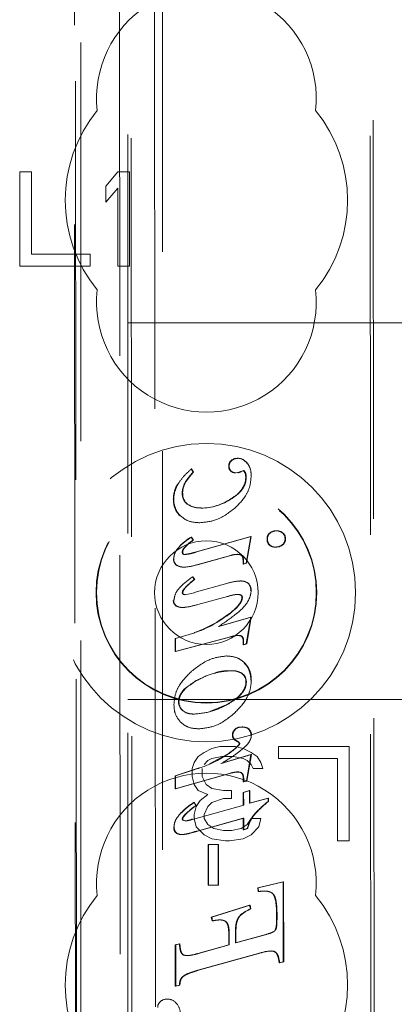
# Model space of a CAD drawing. Units: millimetres. Extents: x 11 to 205, y 5 to 292.
# Drawn here: x 56 to 57, y 146 to 149 of the extents above; entities that cross this region are included whole.
import ezdxf

# ---------------------------------------------------------------- set-up
doc = ezdxf.new("R2010")
doc.units = ezdxf.units.MM
doc.linetypes.add('HIDDEN', pattern=[1.905, 1.27, -0.635])

msp = doc.modelspace()

# ---------------------------------------------------------------- linework, layer by layer
at = {"color": 7, "linetype": 'HIDDEN', "lineweight": 18}
for p, q in [((56.6953, 131.2858), (56.6953, 228.4035)), ((56.4348, 156.7172), (56.4348, 132.0447)), ((56.5848, 132.2936), (56.5848, 156.5672)), ((56.4093, 154.2328), (56.4174, 145.7987)), ((56.4209, 145.7988), (56.4129, 154.2361)), ((56.5537, 153.1786), (56.5719, 134.0186)), ((57.3629, 152.6594), (57.3801, 134.5394)), ((56.5914, 152.6023), (56.6085, 134.5949)), ((56.6831, 134.5952), (56.666, 152.6021)), ((57.3526, 152.6094), (57.3698, 134.5894)), ((56.2398, 148.6847), (56.2398, 148.3847)), ((56.2773, 148.6847), (56.2398, 148.6847)), ((56.2773, 148.423), (56.2773, 148.6847)), ((56.5523, 148.6847), (56.5148, 148.64)), ((56.5898, 148.6847), (56.5523, 148.6847)), ((56.5898, 148.3847), (56.5898, 148.6847)), ((56.5148, 148.64), (56.5148, 148.5889)), ((56.5148, 148.5889), (56.5523, 148.6336)), ((56.5523, 148.6336), (56.5523, 148.3847)), ((56.4648, 148.423), (56.2773, 148.423)), ((56.4648, 148.3847), (56.4648, 148.423)), ((56.2398, 148.3847), (56.4648, 148.3847)), ((56.5523, 148.3847), (56.5898, 148.3847)), ((56.5848, 148.2047), (80.0848, 148.2047)), ((56.9155, 147.7657), (56.9141, 147.7657)), ((56.9354, 147.7726), (56.934, 147.7726)), ((56.9643, 147.7576), (56.9629, 147.7576)), ((56.7872, 147.7387), (56.7858, 147.7387)), ((56.7858, 147.7387), (56.7923, 147.7287)), ((56.7872, 147.7387), (56.7937, 147.7287)), ((56.7937, 147.7287), (56.7923, 147.7287)), ((56.9075, 147.7478), (56.9061, 147.7478)), ((56.9284, 147.7265), (56.927, 147.7264)), ((56.9284, 147.7264), (56.927, 147.7264)), ((56.9367, 147.7272), (56.9284, 147.7264)), ((56.9367, 147.7269), (56.9353, 147.7269)), ((56.9526, 147.7337), (56.9456, 147.7311)), ((56.947, 147.7311), (56.9456, 147.7311)), ((56.9541, 147.7337), (56.947, 147.7311)), ((56.9576, 147.7277), (56.9526, 147.7337)), ((56.9541, 147.7337), (56.9526, 147.7337)), ((56.959, 147.7277), (56.9541, 147.7337)), ((56.9592, 147.7277), (56.9578, 147.7277)), ((56.7671, 147.6939), (56.7657, 147.6939)), ((56.7435, 147.6889), (56.7421, 147.6889)), ((56.759, 147.6612), (56.7576, 147.6612)), ((56.7311, 147.6425), (56.7297, 147.6425)), ((56.9146, 147.6441), (56.9132, 147.6441)), ((56.7768, 147.6255), (56.7754, 147.6255)), ((56.8183, 147.6147), (56.8169, 147.6147)), ((56.8137, 147.5674), (56.8123, 147.5674)), ((57.0587, 147.5417), (57.0573, 147.5417)), ((57.0789, 147.5349), (57.0775, 147.5349)), ((56.7878, 147.5218), (56.7864, 147.5218)), ((56.7864, 147.5218), (56.7924, 147.5123)), ((56.7878, 147.5218), (56.7938, 147.5123)), ((56.7938, 147.5123), (56.7924, 147.5123)), ((56.7989, 147.4734), (56.9762, 147.5234)), ((56.8003, 147.4734), (56.9776, 147.5234)), ((56.9762, 147.5234), (56.9616, 147.4385)), ((56.9776, 147.5234), (56.963, 147.4385)), ((56.9776, 147.5234), (56.9762, 147.5234)), ((57.0298, 147.5155), (57.0284, 147.5155)), ((57.0867, 147.5163), (57.0853, 147.5163)), ((56.7595, 147.4739), (56.7581, 147.4739)), ((57.0362, 147.4963), (57.0348, 147.4963)), ((57.0568, 147.4901), (57.0554, 147.4901)), ((57.078, 147.4967), (57.0766, 147.4967)), ((56.7308, 147.4527), (56.7294, 147.4527)), ((56.7665, 147.4658), (56.7651, 147.4658)), ((56.9111, 147.4633), (56.8047, 147.4336)), ((56.9125, 147.4633), (56.8061, 147.4336)), ((56.9338, 147.4668), (56.9324, 147.4668)), ((56.9415, 147.4656), (56.9324, 147.4665)), ((56.9517, 147.4357), (56.9517, 147.4472)), ((56.9531, 147.4357), (56.9531, 147.4472)), ((56.7477, 147.4287), (56.7463, 147.4287)), ((56.7618, 147.4261), (56.7632, 147.4261)), ((56.9616, 147.4385), (56.9517, 147.4357)), ((56.9531, 147.4357), (56.9517, 147.4357)), ((56.963, 147.4385), (56.9531, 147.4357)), ((56.963, 147.4385), (56.9616, 147.4385)), ((56.7917, 147.3955), (56.7903, 147.3955)), ((56.7903, 147.3955), (56.7963, 147.3868)), ((56.7917, 147.3955), (56.7977, 147.3868)), ((56.7977, 147.3868), (56.7963, 147.3868)), ((56.9436, 147.3819), (56.9422, 147.3819)), ((56.9603, 147.3789), (56.9589, 147.3789)), ((56.7957, 147.3447), (56.9027, 147.3749)), ((56.9771, 147.3512), (56.9757, 147.3512)), ((56.7671, 147.3379), (56.7656, 147.3379)), ((56.7671, 147.3379), (56.7959, 147.3439)), ((56.7959, 147.3439), (56.7945, 147.3439)), ((56.902, 147.333), (56.808, 147.3068)), ((56.9023, 147.3322), (56.9009, 147.3322)), ((56.9365, 147.339), (56.9351, 147.339)), ((56.7468, 147.2992), (56.7454, 147.2992)), ((56.7566, 147.2976), (56.758, 147.2976)), ((56.873, 147.2371), (56.9765, 147.2664)), ((56.8744, 147.2371), (56.9779, 147.2664)), ((56.8974, 147.2698), (56.8958, 147.27)), ((56.9765, 147.2664), (56.9619, 147.1816)), ((56.9779, 147.2664), (56.9633, 147.1816)), ((56.9779, 147.2664), (56.9765, 147.2664)), ((56.8744, 147.2371), (56.873, 147.2371)), ((56.9114, 147.2045), (56.7348, 147.157)), ((56.7362, 147.1986), (56.7348, 147.1986)), ((56.7348, 147.157), (56.7348, 147.1986)), ((56.7362, 147.1986), (56.7979, 147.2171)), ((56.9128, 147.2045), (56.7362, 147.157)), ((56.7362, 147.157), (56.7362, 147.1986)), ((56.7979, 147.2171), (56.7964, 147.2171)), ((56.9417, 147.2074), (56.9342, 147.2078)), ((56.9357, 147.2082), (56.9343, 147.2082)), ((56.9433, 147.2081), (56.9419, 147.2081)), ((56.9533, 147.1926), (56.9519, 147.1926)), ((56.9519, 147.1789), (56.9519, 147.1926)), ((56.9533, 147.1789), (56.9533, 147.1926)), ((56.7362, 147.157), (56.7348, 147.157)), ((56.9619, 147.1816), (56.9519, 147.1789)), ((56.9533, 147.1789), (56.9519, 147.1789)), ((56.9633, 147.1816), (56.9533, 147.1789)), ((56.9633, 147.1816), (56.9619, 147.1816)), ((56.899, 147.143), (56.8976, 147.143)), ((56.9134, 147.0962), (56.912, 147.0962)), ((56.8026, 147.0647), (56.7841, 147.0516)), ((56.8164, 147.0701), (56.8026, 147.0647)), ((56.9775, 147.0661), (56.9761, 147.0661)), ((56.9621, 147.0606), (56.9607, 147.0606)), ((56.5848, 147.0047), (63.0365, 147.0047)), ((56.7474, 146.9976), (56.746, 146.9976)), ((56.8457, 146.9663), (56.9029, 146.99)), ((56.7969, 146.9578), (56.7955, 146.9578)), ((56.8106, 146.911), (56.8092, 146.911)), ((56.9268, 146.9088), (56.9254, 146.9088)), ((56.9483, 146.9161), (56.9468, 146.9161)), ((56.9708, 146.9104), (56.9694, 146.9104)), ((56.9192, 146.8909), (56.9178, 146.8909)), ((56.9229, 146.8788), (56.9215, 146.8788)), ((56.9782, 146.8919), (56.9768, 146.8919)), ((56.8523, 146.8483), (56.8273, 146.8355)), ((56.8773, 146.8547), (56.8523, 146.8483)), ((56.9273, 146.8547), (56.8773, 146.8547)), ((56.9523, 146.8483), (56.9273, 146.8547)), ((56.9374, 146.8695), (56.936, 146.8695)), ((56.9398, 146.8645), (56.936, 146.8695)), ((56.9412, 146.8645), (56.9374, 146.8695)), ((56.9412, 146.8645), (56.9398, 146.8645)), ((56.9773, 146.8355), (56.9523, 146.8483)), ((57.0648, 146.8547), (57.0648, 146.8164)), ((57.2898, 146.8547), (57.0648, 146.8547)), ((57.2898, 146.5547), (57.2898, 146.8547)), ((56.8086, 146.8227), (56.7961, 146.8036)), ((56.8273, 146.8355), (56.8086, 146.8227)), ((56.8398, 146.81), (56.8523, 146.8164)), ((56.8444, 146.7994), (56.9018, 146.8298)), ((56.8523, 146.8164), (56.8836, 146.8227)), ((56.8809, 146.8004), (56.9769, 146.8292)), ((56.8823, 146.8004), (56.9783, 146.8292)), ((56.8836, 146.8227), (56.9211, 146.8227)), ((56.9211, 146.8227), (56.9523, 146.8164)), ((56.9523, 146.8164), (56.9648, 146.81)), ((56.9769, 146.8292), (56.9623, 146.7445)), ((56.9783, 146.8292), (56.9637, 146.7445)), ((56.9783, 146.8292), (56.9769, 146.8292)), ((56.9961, 146.8227), (56.9773, 146.8355)), ((57.0086, 146.8036), (56.9961, 146.8227)), ((57.0648, 146.8164), (57.2523, 146.8164)), ((57.2523, 146.8164), (57.2523, 146.5547)), ((56.7897, 146.7789), (56.8114, 146.7868)), ((56.7961, 146.8036), (56.7898, 146.7844)), ((56.7898, 146.7844), (56.7898, 146.7589)), ((56.8211, 146.7589), (56.8211, 146.7844)), ((56.8273, 146.7972), (56.8398, 146.81)), ((56.8823, 146.8004), (56.8809, 146.8004)), ((56.9648, 146.81), (56.9773, 146.7972)), ((56.9773, 146.7972), (56.9836, 146.7844)), ((56.9836, 146.7844), (57.0148, 146.7844)), ((57.0148, 146.7844), (57.0086, 146.8036)), ((56.7352, 146.7614), (56.7897, 146.7789)), ((56.9118, 146.7701), (56.7352, 146.7198)), ((56.7366, 146.7614), (56.7352, 146.7614)), ((56.7352, 146.7198), (56.7352, 146.7614)), ((56.7366, 146.7614), (56.7911, 146.7789)), ((56.9132, 146.7701), (56.7366, 146.7198)), ((56.7366, 146.7198), (56.7366, 146.7614)), ((56.7898, 146.7589), (56.7961, 146.7334)), ((56.8336, 146.7334), (56.8211, 146.7589)), ((56.9345, 146.7735), (56.9331, 146.7735)), ((56.9424, 146.7723), (56.9331, 146.7733)), ((56.9523, 146.7417), (56.9523, 146.7519)), ((56.9538, 146.7417), (56.9537, 146.7519)), ((56.7366, 146.7198), (56.7352, 146.7198)), ((56.7961, 146.7334), (56.8086, 146.7142)), ((56.8523, 146.7206), (56.8336, 146.7334)), ((56.8898, 146.7142), (56.8523, 146.7206)), ((56.9623, 146.7445), (56.9523, 146.7417)), ((56.9538, 146.7417), (56.9523, 146.7417)), ((56.9637, 146.7445), (56.9538, 146.7417)), ((56.9637, 146.7445), (56.9623, 146.7445)), ((56.8086, 146.7142), (56.8398, 146.7015)), ((56.8398, 146.7015), (56.8148, 146.6823)), ((56.8523, 146.6759), (56.8898, 146.6887)), ((56.9148, 146.7142), (56.8898, 146.7142)), ((56.8898, 146.6887), (56.9148, 146.6887)), ((56.9148, 146.6887), (56.9148, 146.7142)), ((56.9521, 146.7086), (56.972, 146.7143)), ((56.9535, 146.7086), (56.9521, 146.7086)), ((56.9522, 146.6682), (56.9521, 146.7086)), ((56.9535, 146.7086), (56.9734, 146.7143)), ((56.9536, 146.6682), (56.9535, 146.7086)), ((56.9734, 146.7143), (56.972, 146.7143)), ((56.972, 146.7143), (56.9721, 146.6737)), ((56.9721, 146.6737), (57.0312, 146.6905)), ((56.9734, 146.7143), (56.9735, 146.6737)), ((56.9735, 146.6737), (57.0326, 146.6905)), ((57.0326, 146.6905), (57.0312, 146.6905)), ((57.0312, 146.6905), (57.0313, 146.68)), ((57.0326, 146.6905), (57.0327, 146.68)), ((56.7902, 146.6222), (56.9536, 146.6682)), ((56.7954, 146.6761), (56.794, 146.6761)), ((56.7956, 146.6758), (56.8019, 146.6658)), ((56.8023, 146.6632), (56.7961, 146.6376)), ((56.8019, 146.6658), (56.8004, 146.6658)), ((56.8148, 146.6823), (56.8023, 146.6632)), ((56.8273, 146.6376), (56.8398, 146.6632)), ((56.8398, 146.6632), (56.8523, 146.6759)), ((56.9536, 146.6682), (56.9522, 146.6682)), ((56.9735, 146.6737), (56.9721, 146.6737)), ((57.0327, 146.68), (57.0313, 146.68)), ((56.7731, 146.6426), (56.7717, 146.6426)), ((56.7961, 146.6376), (56.7961, 146.6249)), ((56.7961, 146.6249), (56.8023, 146.5993)), ((56.9522, 146.6266), (56.805, 146.5854)), ((56.9536, 146.6266), (56.8064, 146.5854)), ((56.8273, 146.6249), (56.8273, 146.6376)), ((56.8398, 146.6057), (56.8273, 146.6249)), ((56.9522, 146.5895), (56.9522, 146.6266)), ((56.9536, 146.6266), (56.9522, 146.6266)), ((56.9537, 146.5895), (56.9536, 146.6266)), ((56.9773, 146.6249), (56.9648, 146.6057)), ((57.0086, 146.6249), (56.9773, 146.6249)), ((56.9878, 146.6374), (56.9864, 146.6374)), ((57.0023, 146.5993), (57.0086, 146.6249)), ((56.7324, 146.5987), (56.731, 146.5987)), ((56.7591, 146.6232), (56.7577, 146.6232)), ((56.7577, 146.6232), (56.7595, 146.6195)), ((56.7591, 146.6232), (56.7609, 146.6195)), ((56.7609, 146.6195), (56.7595, 146.6195)), ((56.7595, 146.6195), (56.766, 146.6174)), ((56.7609, 146.6195), (56.7674, 146.6174)), ((56.7674, 146.6174), (56.766, 146.6174)), ((56.79, 146.6228), (56.7886, 146.6228)), ((56.8023, 146.5993), (56.8273, 146.5738)), ((56.8586, 146.593), (56.8398, 146.6057)), ((56.8898, 146.5866), (56.8586, 146.593)), ((56.9461, 146.593), (56.9148, 146.5866)), ((56.9648, 146.6057), (56.9461, 146.593)), ((56.9652, 146.5931), (56.9522, 146.5895)), ((56.9666, 146.5931), (56.9537, 146.5895)), ((56.9666, 146.5931), (56.9652, 146.5931)), ((56.9773, 146.5738), (57.0023, 146.5993)), ((56.7388, 146.58), (56.7374, 146.58)), ((56.7584, 146.5745), (56.757, 146.5745)), ((56.8273, 146.5738), (56.8523, 146.561)), ((56.8523, 146.561), (56.8961, 146.5547)), ((56.9148, 146.5866), (56.8898, 146.5866)), ((56.9086, 146.5547), (56.9523, 146.561)), ((56.9537, 146.5895), (56.9522, 146.5895)), ((56.9523, 146.561), (56.9773, 146.5738)), ((56.8415, 146.5423), (56.8401, 146.5423)), ((56.8401, 146.5423), (56.8415, 146.5423)), ((56.8402, 146.4128), (56.8401, 146.5423)), ((56.8415, 146.5423), (56.8736, 146.5423)), ((56.8417, 146.4128), (56.8415, 146.5423)), ((56.8736, 146.5423), (56.8722, 146.5423)), ((56.8722, 146.5423), (56.8723, 146.4128)), ((56.8736, 146.5423), (56.8737, 146.4128)), ((56.8961, 146.5547), (56.9086, 146.5547)), ((57.2523, 146.5547), (57.2898, 146.5547)), ((56.8417, 146.4128), (56.8402, 146.4128)), ((56.8417, 146.4128), (56.8402, 146.4128)), ((56.8737, 146.4128), (56.8417, 146.4128)), ((56.8737, 146.4128), (56.8723, 146.4128)), ((56.9982, 146.405), (57.0795, 146.4235)), ((56.9999, 146.3928), (56.9982, 146.405)), ((56.9996, 146.405), (56.9982, 146.405)), ((56.9996, 146.405), (57.0809, 146.4235)), ((57.0013, 146.3928), (56.9996, 146.405)), ((57.0809, 146.4235), (57.0795, 146.4235)), ((57.0795, 146.4235), (57.0797, 146.1691)), ((57.0809, 146.4235), (57.0811, 146.1691)), ((57.0171, 146.3939), (56.9999, 146.3928)), ((57.0013, 146.3928), (56.9999, 146.3928)), ((57.0185, 146.3941), (57.0171, 146.3941)), ((56.8505, 146.3114), (56.9724, 146.3491)), ((56.8519, 146.3114), (56.9738, 146.3491)), ((56.9738, 146.3491), (56.9724, 146.3491)), ((56.9724, 146.3491), (56.9751, 146.3371)), ((56.9738, 146.3491), (56.9765, 146.3371)), ((56.8533, 146.2994), (56.8505, 146.3114)), ((56.8519, 146.3114), (56.8505, 146.3114)), ((56.8547, 146.2994), (56.8519, 146.3114)), ((56.9404, 146.3139), (56.9389, 146.3139)), ((56.9765, 146.3371), (56.9751, 146.3371)), ((57.0585, 146.3061), (57.0585, 146.3198)), ((57.0599, 146.3061), (57.0599, 146.3198)), ((56.8547, 146.2994), (56.8533, 146.2994)), ((56.877, 146.3021), (56.8756, 146.3021)), ((56.9061, 146.223), (56.906, 146.2609)), ((56.9075, 146.2609), (56.9075, 146.223)), ((56.9272, 146.2607), (56.9272, 146.2288)), ((56.9272, 146.2288), (57.0247, 146.2563)), ((56.9286, 146.2607), (56.9286, 146.2288)), ((56.9286, 146.2288), (57.0261, 146.2563)), ((56.7357, 146.2229), (56.7486, 146.2266)), ((56.7371, 146.2229), (56.7357, 146.2229)), ((56.7358, 146.0911), (56.7357, 146.2229)), ((56.7371, 146.2229), (56.7501, 146.2266)), ((56.7372, 146.0911), (56.7371, 146.2229)), ((56.7501, 146.2266), (56.7486, 146.2266)), ((56.8079, 146.1953), (56.9061, 146.223)), ((56.8093, 146.1953), (56.9075, 146.223)), ((56.9075, 146.223), (56.9061, 146.223)), ((56.9286, 146.2288), (56.9272, 146.2288)), ((56.7717, 146.1887), (56.7732, 146.1887)), ((57.0076, 146.1977), (56.8079, 146.1417)), ((57.009, 146.1977), (56.8093, 146.1417)), ((57.0411, 146.2033), (57.0397, 146.2033)), ((57.0797, 146.1691), (57.0668, 146.1656)), ((57.0682, 146.1656), (57.0668, 146.1656)), ((57.0811, 146.1691), (57.0682, 146.1656)), ((57.0811, 146.1691), (57.0797, 146.1691)), ((56.8093, 146.1417), (56.8079, 146.1417)), ((56.7488, 146.0948), (56.7358, 146.0911)), ((56.7372, 146.0911), (56.7358, 146.0911)), ((56.7502, 146.0948), (56.7372, 146.0911)), ((56.7502, 146.0948), (56.7488, 146.0948))]:
    msp.add_line(p, q, dxfattribs=at)
for radius in [0.475, 0.3515, 0.3502, 0.165]:
    msp.add_circle((56.8348, 147.3447), radius, dxfattribs=at)
for centre, radius, start, end in [((56.8348, 148.9197), 0.35, 353.5326, 186.4674), ((56.8348, 148.5947), 0.45, 140.6085, 219.3915), ((56.8348, 148.5947), 0.45, 320.6085, 39.3915), ((56.8348, 148.2697), 0.35, 173.5326, 6.4674), ((56.9282, 147.7484), 0.0223, 129.1463, 181.5486), ((56.9296, 147.7484), 0.0223, 129.1463, 181.5486), ((56.9329, 147.7439), 0.0287, 87.9217, 130.8102), ((56.9343, 147.7439), 0.0287, 87.9217, 130.8102), ((56.9344, 147.7383), 0.0344, 34.1248, 90.73), ((56.9358, 147.7383), 0.0344, 34.1248, 90.73), ((56.9485, 147.582), 0.2143, 136.7975, 148.5302), ((56.9499, 147.582), 0.2143, 136.7975, 148.5302), ((56.9254, 147.7463), 0.0194, 175.6778, 226.348), ((56.9268, 147.7463), 0.0194, 175.6778, 226.348), ((56.9265, 147.7476), 0.0211, 226.4087, 271.3248), ((56.928, 147.7476), 0.0211, 226.4087, 271.3248), ((56.9257, 147.7648), 0.0391, 284.2957, 300.6021), ((56.9271, 147.7648), 0.0391, 284.2957, 300.6021), ((56.9069, 147.7121), 0.0532, 359.5894, 17.0559), ((56.9083, 147.7121), 0.0532, 359.5894, 17.0559), ((56.8278, 147.6603), 0.0702, 151.5719, 179.2031), ((56.8292, 147.6603), 0.0702, 151.5719, 179.2031), ((56.8203, 147.6425), 0.0909, 149.2782, 179.9581), ((56.8217, 147.6425), 0.0909, 149.2782, 179.9581), ((56.7992, 147.6593), 0.0414, 177.3331, 234.8118), ((56.8006, 147.6593), 0.0414, 177.3331, 234.8118), ((56.8004, 147.6398), 0.0708, 177.8123, 225.8359), ((56.8018, 147.6398), 0.0708, 177.8123, 225.8359), ((56.8167, 147.7849), 0.1707, 270.104, 304.4567), ((56.8181, 147.7849), 0.1707, 270.104, 304.4567), ((56.8132, 147.6826), 0.068, 236.4869, 273.1562), ((56.8146, 147.6826), 0.068, 236.4869, 273.1562), ((57.0516, 147.5165), 0.0236, 129.7948, 182.4284), ((57.053, 147.5165), 0.0236, 129.7948, 182.4284), ((57.057, 147.5096), 0.0321, 89.5168, 129.3611), ((57.0584, 147.5096), 0.0321, 89.5168, 129.3611), ((57.058, 147.5102), 0.0314, 51.6275, 91.3441), ((57.0594, 147.5102), 0.0314, 51.6275, 91.3441), ((57.0626, 147.5174), 0.0227, 357.2199, 49.3857), ((57.064, 147.5174), 0.0227, 357.2199, 49.3857), ((56.9078, 147.3259), 0.2305, 121.8004, 132.8029), ((56.9092, 147.3259), 0.2305, 121.8004, 132.8029), ((57.0507, 147.5129), 0.0224, 173.5104, 226.0746), ((57.0521, 147.5129), 0.0224, 173.5104, 226.0746), ((57.061, 147.5154), 0.0244, 309.8622, 2.112), ((57.0624, 147.5154), 0.0244, 309.8622, 2.112), ((56.7649, 147.4728), 0.00693, 170.7096, 271.6433), ((56.7663, 147.4728), 0.00693, 170.7096, 271.6433), ((57.0541, 147.5224), 0.0325, 233.5408, 272.2639), ((57.0555, 147.5224), 0.0325, 233.5408, 272.2639), ((57.057, 147.5215), 0.0314, 267.087, 308.4652), ((57.0584, 147.5215), 0.0314, 267.087, 308.4652), ((56.7537, 147.4518), 0.0242, 177.8931, 252.3201), ((56.7551, 147.4518), 0.0242, 177.8931, 252.3201), ((56.9501, 147.3546), 0.0258, 352.2619, 70.1521), ((56.9515, 147.3546), 0.0258, 352.2619, 70.1521), ((56.7502, 147.3197), 0.021, 180.813, 256.7851), ((56.7517, 147.3197), 0.021, 180.813, 256.7851), ((56.937, 147.2397), 0.0993, 91.0761, 111.3192), ((56.9384, 147.2397), 0.0993, 91.0761, 111.3192), ((56.6845, 147.5502), 0.351, 288.5768, 307.0246), ((56.6859, 147.5502), 0.3512, 288.5768, 307.0246), ((56.6855, 147.551), 0.3521, 288.6043, 299.5191), ((56.9371, 147.1942), 0.0147, 353.8655, 70.9159), ((56.9385, 147.1942), 0.0147, 353.8655, 70.9159), ((56.9042, 147.07), 0.072, 356.9208, 45.068), ((56.9056, 147.07), 0.072, 356.9208, 45.068), ((56.9294, 147.0616), 0.0313, 358.0835, 53.3736), ((56.9308, 147.0616), 0.0313, 358.0835, 53.3736), ((56.7832, 146.9968), 0.0372, 178.7477, 228.5772), ((56.7846, 146.9968), 0.0372, 178.7477, 228.5772), ((56.9414, 146.8912), 0.0238, 132.3721, 180.732), ((56.9428, 146.8912), 0.0238, 132.3721, 180.732), ((56.9431, 146.8913), 0.0251, 81.3518, 135.276), ((56.9445, 146.8913), 0.0251, 81.3518, 135.276), ((56.9483, 146.8787), 0.0381, 56.2749, 91.9923), ((56.9497, 146.8787), 0.0381, 56.2749, 91.9923), ((56.9535, 146.8924), 0.0233, 358.9264, 48.2436), ((56.9549, 146.8924), 0.0233, 358.9264, 48.2436), ((56.9343, 146.8899), 0.0165, 176.412, 220.7156), ((56.9357, 146.8899), 0.0165, 176.412, 220.7156), ((56.9557, 146.9164), 0.0509, 227.6858, 247.1772), ((56.9572, 146.9164), 0.0509, 227.6858, 247.1772), ((56.8348, 146.4197), 0.35, 353.5326, 186.4674), ((56.9631, 146.4244), 0.3032, 123.8937, 134.055), ((56.9645, 146.4244), 0.3032, 123.8937, 134.055), ((56.9048, 146.5076), 0.1896, 123.3989, 134.596), ((56.9062, 146.5076), 0.1896, 123.3989, 134.596), ((57.3128, 146.3381), 0.4429, 129.4722, 137.4717), ((57.3142, 146.3381), 0.4429, 129.4722, 137.4717), ((57.0626, 146.5729), 0.0995, 139.7293, 168.2774), ((57.064, 146.5729), 0.0995, 139.7293, 168.2774), ((56.7516, 146.5957), 0.0208, 171.8873, 227.6991), ((56.753, 146.5957), 0.0208, 171.8873, 227.6991), ((56.7583, 146.6994), 0.0823, 275.3723, 291.5589), ((56.7597, 146.6994), 0.0823, 275.3723, 291.5589), ((56.7543, 146.6022), 0.0279, 232.6719, 275.6491), ((56.7557, 146.6022), 0.0279, 232.6719, 275.6491), ((56.7539, 146.6669), 0.0925, 271.9475, 285.0644), ((56.7553, 146.6669), 0.0925, 271.9475, 285.0644), ((56.3079, 148.2806), 1.7666, 285.4296, 286.3438), ((56.3091, 148.2811), 1.7672, 285.4298, 286.3437), ((56.8348, 146.0947), 0.45, 140.6085, 219.3915), ((56.8348, 146.0947), 0.45, 320.6085, 39.3915), ((57.0205, 146.2265), 0.1196, 112.3062, 133.0229), ((57.0219, 146.2265), 0.1196, 112.3062, 133.0229), ((56.7029, 146.0241), 0.0233, 127.8028, 181.6778), ((56.7089, 146.0182), 0.0318, 86.971, 129.8928), ((56.7114, 146.0151), 0.035, 36.3609, 91.2135), ((56.7023, 146.0043), 0.0491, 359.0005, 40.1874)]:
    msp.add_arc(centre, radius, start, end, dxfattribs=at)
for points, knots in [([(56.9649, 147.758), (56.9689, 147.7516), (56.9767, 147.7391), (56.9772, 147.7244), (56.9775, 147.7172)], [0, 0, 0, 0, 0.516249, 1, 1, 1, 1]), ([(56.7432, 147.6891), (56.7495, 147.6983), (56.762, 147.7168), (56.7788, 147.7314), (56.7872, 147.7387)], [0, 0, 0, 0, 0.499637, 1, 1, 1, 1]), ([(56.9137, 147.6435), (56.924, 147.6509), (56.9407, 147.6627), (56.9558, 147.6859), (56.9599, 147.7018), (56.9601, 147.7103), (56.9601, 147.7118)], [0, 0, 0, 0, 0.439194, 0.705462, 0.948073, 1, 1, 1, 1]), ([(56.9151, 147.6435), (56.9228, 147.6489), (56.9372, 147.6588), (56.9521, 147.6769), (56.9602, 147.6948), (56.9611, 147.7061), (56.9615, 147.7118)], [0, 0, 0, 0, 0.3267347, 0.6058885, 0.8049599, 1, 1, 1, 1]), ([(56.9775, 147.7172), (56.9767, 147.7065), (56.9751, 147.6851), (56.9589, 147.6474), (56.9379, 147.6264), (56.9246, 147.6131)], [0, 0, 0, 0, 0.266488, 0.534356, 1, 1, 1, 1]), ([(56.9246, 147.6131), (56.9052, 147.5984), (56.872, 147.5733), (56.8308, 147.5691), (56.8137, 147.5674)], [0, 0, 0, 0, 0.582722, 1, 1, 1, 1]), ([(56.8137, 147.5674), (56.8002, 147.5682), (56.7775, 147.5695), (56.7597, 147.5833), (56.7525, 147.589)], [0, 0, 0, 0, 0.592846, 1, 1, 1, 1]), ([(56.7924, 147.5123), (56.7843, 147.5063), (56.7733, 147.4983), (56.7627, 147.4862), (56.7586, 147.4796), (56.7581, 147.4754), (56.7579, 147.4739)], [0, 0, 0, 0, 0.57211, 0.763755, 0.913415, 1, 1, 1, 1]), ([(56.7938, 147.5123), (56.7837, 147.505), (56.7719, 147.4964), (56.7623, 147.4834), (56.7598, 147.4786), (56.7595, 147.4754), (56.7593, 147.4739)], [0, 0, 0, 0, 0.698245, 0.818957, 0.917867, 1, 1, 1, 1]), ([(56.731, 147.4527), (56.7313, 147.457), (56.732, 147.4656), (56.7387, 147.4808), (56.7471, 147.4895), (56.7526, 147.4951)], [0, 0, 0, 0, 0.26058, 0.527025, 1, 1, 1, 1]), ([(56.7651, 147.4661), (56.7708, 147.4669), (56.7822, 147.4686), (56.7933, 147.4718), (56.7989, 147.4734)], [0, 0, 0, 0, 0.4945499, 1, 1, 1, 1]), ([(56.7665, 147.4661), (56.7712, 147.4667), (56.7827, 147.4683), (56.7938, 147.4715), (56.8003, 147.4734)], [0, 0, 0, 0, 0.41103, 1, 1, 1, 1]), ([(56.9429, 147.4656), (56.9407, 147.4661), (56.9359, 147.467), (56.9256, 147.4665), (56.9178, 147.4646), (56.9125, 147.4633)], [0, 0, 0, 0, 0.2131942, 0.4760019, 1, 1, 1, 1]), ([(56.9517, 147.4472), (56.9515, 147.4503), (56.9513, 147.455), (56.9486, 147.4608), (56.9454, 147.4641), (56.9427, 147.4652), (56.9415, 147.4656)], [0, 0, 0, 0, 0.406198, 0.616881, 0.82946, 1, 1, 1, 1]), ([(56.9531, 147.4472), (56.953, 147.4498), (56.9528, 147.4544), (56.9505, 147.4602), (56.947, 147.464), (56.9443, 147.4651), (56.9429, 147.4656)], [0, 0, 0, 0, 0.338911, 0.613396, 0.805392, 1, 1, 1, 1]), ([(56.8061, 147.4336), (56.7932, 147.4303), (56.7768, 147.4261), (56.7568, 147.4259), (56.7505, 147.4277), (56.7476, 147.4285)], [0, 0, 0, 0, 0.667998, 0.852937, 1, 1, 1, 1]), ([(56.7311, 147.3194), (56.7322, 147.3264), (56.7346, 147.3419), (56.7555, 147.3695), (56.7771, 147.385), (56.7917, 147.3955)], [0, 0, 0, 0, 0.208574, 0.461887, 1, 1, 1, 1]), ([(56.7963, 147.3868), (56.7889, 147.3809), (56.7781, 147.3723), (56.7656, 147.3593), (56.759, 147.3512), (56.7582, 147.3456), (56.758, 147.3444)], [0, 0, 0, 0, 0.484225, 0.709935, 0.937652, 1, 1, 1, 1]), ([(56.7977, 147.3868), (56.7866, 147.3781), (56.7738, 147.3681), (56.7629, 147.3538), (56.7601, 147.3489), (56.7596, 147.3458), (56.7594, 147.3444)], [0, 0, 0, 0, 0.717185, 0.835637, 0.928405, 1, 1, 1, 1]), ([(56.9027, 147.3749), (56.9152, 147.378), (56.9313, 147.3821), (56.9511, 147.3819), (56.9574, 147.38), (56.9603, 147.3791)], [0, 0, 0, 0, 0.659441, 0.8468476, 1, 1, 1, 1]), ([(56.9778, 147.3511), (56.9766, 147.3435), (56.9742, 147.3284), (56.966, 147.3155), (56.9619, 147.309)], [0, 0, 0, 0, 0.497102, 1, 1, 1, 1]), ([(56.758, 147.3444), (56.7581, 147.3437), (56.7582, 147.3425), (56.759, 147.3409), (56.7603, 147.3397), (56.7625, 147.3388), (56.7644, 147.3387), (56.7655, 147.3386)], [0, 0, 0, 0, 0.1929839, 0.3389362, 0.4850745, 0.6822601, 1, 1, 1, 1]), ([(56.7594, 147.3444), (56.7595, 147.3437), (56.7596, 147.3425), (56.7604, 147.3409), (56.7619, 147.3396), (56.7642, 147.3388), (56.7659, 147.3387), (56.7669, 147.3386)], [0, 0, 0, 0, 0.180243, 0.341347, 0.503913, 0.724854, 1, 1, 1, 1]), ([(56.8963, 147.2693), (56.9126, 147.2812), (56.9321, 147.2955), (56.9467, 147.3189), (56.9476, 147.326), (56.9481, 147.3291)], [0, 0, 0, 0, 0.738495, 0.884239, 1, 1, 1, 1]), ([(56.8977, 147.2693), (56.9129, 147.2804), (56.9308, 147.2935), (56.9449, 147.3138), (56.9487, 147.3215), (56.9492, 147.3267), (56.9495, 147.3291)], [0, 0, 0, 0, 0.685645, 0.808427, 0.911582, 1, 1, 1, 1]), ([(56.9481, 147.3291), (56.948, 147.3303), (56.9478, 147.3323), (56.9465, 147.3349), (56.9442, 147.337), (56.9404, 147.3386), (56.9371, 147.3388), (56.9351, 147.3389)], [0, 0, 0, 0, 0.185375, 0.329958, 0.474668, 0.674827, 1, 1, 1, 1]), ([(56.9495, 147.3291), (56.9494, 147.3302), (56.9493, 147.3323), (56.9478, 147.3352), (56.9451, 147.3373), (56.9412, 147.3387), (56.9382, 147.3388), (56.9365, 147.3389)], [0, 0, 0, 0, 0.180567, 0.341467, 0.5046, 0.726433, 1, 1, 1, 1]), ([(56.808, 147.3068), (56.7942, 147.3032), (56.7769, 147.2987), (56.756, 147.2971), (56.7496, 147.2984), (56.7468, 147.299)], [0, 0, 0, 0, 0.683514, 0.864087, 1, 1, 1, 1]), ([(56.9619, 147.309), (56.9576, 147.3037), (56.9472, 147.291), (56.9176, 147.267), (56.8921, 147.2493), (56.8744, 147.2371)], [0, 0, 0, 0, 0.177594, 0.433724, 1, 1, 1, 1]), ([(56.9431, 147.2074), (56.9409, 147.2077), (56.9361, 147.2085), (56.9259, 147.2076), (56.918, 147.2058), (56.9128, 147.2045)], [0, 0, 0, 0, 0.211358, 0.474326, 1, 1, 1, 1]), ([(56.7878, 147.0943), (56.8077, 147.1099), (56.8409, 147.1358), (56.8824, 147.1409), (56.8989, 147.143)], [0, 0, 0, 0, 0.600285, 1, 1, 1, 1]), ([(56.8989, 147.143), (56.9114, 147.142), (56.933, 147.1403), (56.9496, 147.1267), (56.9565, 147.121)], [0, 0, 0, 0, 0.580421, 1, 1, 1, 1]), ([(56.7314, 146.9879), (56.7323, 146.9986), (56.734, 147.0203), (56.7515, 147.0587), (56.7736, 147.0804), (56.7878, 147.0943)], [0, 0, 0, 0, 0.257818, 0.523602, 1, 1, 1, 1]), ([(56.9134, 147.0962), (56.8929, 147.0942), (56.8544, 147.0904), (56.82, 147.0729), (56.804, 147.0647)], [0, 0, 0, 0, 0.5329748, 1, 1, 1, 1]), ([(56.912, 147.0962), (56.8976, 147.096), (56.8796, 147.0957), (56.8633, 147.0888), (56.8601, 147.0874)], [0, 0, 0, 0, 0.802021, 1, 1, 1, 1]), ([(56.9494, 147.0866), (56.9437, 147.0897), (56.9324, 147.0957), (56.9196, 147.096), (56.9134, 147.0962)], [0, 0, 0, 0, 0.508636, 1, 1, 1, 1]), ([(56.804, 147.0647), (56.7946, 147.0591), (56.7777, 147.049), (56.7594, 147.0311), (56.7491, 147.0138), (56.7479, 147.0028), (56.7473, 146.9976)], [0, 0, 0, 0, 0.356462, 0.641962, 0.829101, 1, 1, 1, 1]), ([(56.9781, 147.0661), (56.9772, 147.0556), (56.9755, 147.0343), (56.9586, 146.9964), (56.9375, 146.9745), (56.924, 146.9604)], [0, 0, 0, 0, 0.256607, 0.522982, 1, 1, 1, 1]), ([(56.7754, 147.0455), (56.7725, 147.0436), (56.7639, 147.038), (56.7539, 147.0251), (56.7468, 147.0103), (56.7462, 147.0011), (56.7459, 146.9976)], [0, 0, 0, 0, 0.177763, 0.525857, 0.822476, 1, 1, 1, 1]), ([(56.9029, 146.99), (56.9161, 146.9981), (56.9354, 147.01), (56.9543, 147.0334), (56.9603, 147.0493), (56.9607, 147.0585), (56.9608, 147.0606)], [0, 0, 0, 0, 0.483758, 0.708515, 0.935733, 1, 1, 1, 1]), ([(56.9043, 146.99), (56.9139, 146.9958), (56.9312, 147.0063), (56.9499, 147.025), (56.9604, 147.0433), (56.9616, 147.055), (56.9622, 147.0606)], [0, 0, 0, 0, 0.350954, 0.635199, 0.824504, 1, 1, 1, 1]), ([(56.7528, 146.9318), (56.7459, 146.9407), (56.7331, 146.9573), (56.7319, 146.9782), (56.7314, 146.9879)], [0, 0, 0, 0, 0.535824, 1, 1, 1, 1]), ([(56.76, 146.969), (56.7626, 146.967), (56.768, 146.963), (56.7806, 146.9586), (56.7904, 146.9581), (56.7969, 146.9578)], [0, 0, 0, 0, 0.245568, 0.511349, 1, 1, 1, 1]), ([(56.7969, 146.9578), (56.8166, 146.9599), (56.8544, 146.9641), (56.8882, 146.9816), (56.9043, 146.99)], [0, 0, 0, 0, 0.5222, 1, 1, 1, 1]), ([(56.924, 146.9604), (56.9042, 146.9446), (56.8706, 146.9175), (56.8281, 146.9129), (56.8106, 146.911)], [0, 0, 0, 0, 0.586378, 1, 1, 1, 1]), ([(56.8106, 146.911), (56.798, 146.9118), (56.7766, 146.9132), (56.7598, 146.9263), (56.7528, 146.9318)], [0, 0, 0, 0, 0.58555, 1, 1, 1, 1]), ([(56.9782, 146.8919), (56.9779, 146.8884), (56.9772, 146.881), (56.9709, 146.8677), (56.9635, 146.8596), (56.9586, 146.8543)], [0, 0, 0, 0, 0.243497, 0.507856, 1, 1, 1, 1]), ([(56.9586, 146.8543), (56.9476, 146.8453), (56.9235, 146.8255), (56.8968, 146.8093), (56.8823, 146.8004)], [0, 0, 0, 0, 0.455833, 1, 1, 1, 1]), ([(56.9018, 146.8298), (56.9087, 146.8348), (56.9186, 146.8419), (56.9296, 146.8513), (56.9354, 146.857), (56.9388, 146.8609), (56.9398, 146.8638), (56.9398, 146.8644), (56.9398, 146.8645)], [0, 0, 0, 0, 0.490619, 0.701823, 0.831927, 0.962825, 0.993631, 1, 1, 1, 1]), ([(56.9032, 146.8298), (56.9139, 146.8374), (56.927, 146.8467), (56.9386, 146.8589), (56.9409, 146.8626), (56.9411, 146.864), (56.9412, 146.8645)], [0, 0, 0, 0, 0.750751, 0.924131, 0.967869, 1, 1, 1, 1]), ([(56.7911, 146.7789), (56.8155, 146.787), (56.8548, 146.8), (56.8899, 146.8216), (56.9032, 146.8298)], [0, 0, 0, 0, 0.6221618, 1, 1, 1, 1]), ([(56.9438, 146.7723), (56.9417, 146.7728), (56.9369, 146.7738), (56.9265, 146.7733), (56.9185, 146.7714), (56.9132, 146.7701)], [0, 0, 0, 0, 0.207223, 0.46832, 1, 1, 1, 1]), ([(56.9523, 146.7519), (56.9522, 146.7555), (56.9519, 146.7609), (56.9493, 146.7671), (56.9462, 146.7707), (56.9437, 146.7718), (56.9424, 146.7723)], [0, 0, 0, 0, 0.438604, 0.658108, 0.827692, 1, 1, 1, 1]), ([(56.9537, 146.7519), (56.9536, 146.7548), (56.9534, 146.76), (56.9512, 146.7663), (56.9479, 146.7706), (56.9451, 146.7718), (56.9438, 146.7723)], [0, 0, 0, 0, 0.354074, 0.634747, 0.821235, 1, 1, 1, 1]), ([(56.7318, 146.5988), (56.7321, 146.603), (56.7328, 146.6116), (56.7396, 146.6272), (56.7481, 146.6364), (56.7536, 146.6424)], [0, 0, 0, 0, 0.251831, 0.518255, 1, 1, 1, 1]), ([(56.7716, 146.6427), (56.7671, 146.6384), (56.7616, 146.6332), (56.758, 146.6258), (56.7578, 146.6239), (56.7577, 146.6232)], [0, 0, 0, 0, 0.761683, 0.919189, 1, 1, 1, 1]), ([(56.773, 146.6427), (56.7689, 146.6388), (56.7639, 146.6338), (56.7597, 146.6267), (56.7593, 146.6243), (56.7591, 146.6232)], [0, 0, 0, 0, 0.693729, 0.868993, 1, 1, 1, 1]), ([(57.0464, 146.3863), (57.0435, 146.3882), (57.0372, 146.3922), (57.0215, 146.3948), (57.0094, 146.3936), (57.0013, 146.3928)], [0, 0, 0, 0, 0.2195573, 0.4777304, 1, 1, 1, 1]), ([(57.0585, 146.3198), (57.0583, 146.3286), (57.058, 146.3442), (57.0556, 146.3637), (57.0518, 146.3766), (57.0482, 146.3833), (57.0456, 146.3857), (57.045, 146.3863)], [0, 0, 0, 0, 0.379415, 0.6771, 0.847065, 0.959782, 1, 1, 1, 1]), ([(57.0599, 146.3198), (57.0597, 146.3361), (57.0595, 146.3552), (57.0535, 146.3755), (57.0505, 146.3819), (57.0477, 146.385), (57.0464, 146.3863)], [0, 0, 0, 0, 0.698267, 0.819866, 0.919086, 1, 1, 1, 1]), ([(56.9394, 146.3134), (56.9368, 146.3093), (56.9312, 146.3007), (56.9278, 146.2823), (56.9274, 146.2688), (56.9272, 146.2607)], [0, 0, 0, 0, 0.263409, 0.556358, 1, 1, 1, 1]), ([(56.9408, 146.3134), (56.9386, 146.3103), (56.9338, 146.3032), (56.9294, 146.285), (56.9289, 146.2705), (56.9286, 146.2607)], [0, 0, 0, 0, 0.206478, 0.464754, 1, 1, 1, 1]), ([(56.8952, 146.2982), (56.8926, 146.2994), (56.8867, 146.3019), (56.8727, 146.3026), (56.8619, 146.3007), (56.8547, 146.2994)], [0, 0, 0, 0, 0.207185, 0.466103, 1, 1, 1, 1]), ([(56.906, 146.2609), (56.9059, 146.2658), (56.9056, 146.2756), (56.9028, 146.2874), (56.8982, 146.295), (56.8951, 146.2973), (56.8938, 146.2982)], [0, 0, 0, 0, 0.359362, 0.721184, 0.883309, 1, 1, 1, 1]), ([(56.9075, 146.2609), (56.9073, 146.266), (56.9071, 146.275), (56.9044, 146.2862), (56.9006, 146.2941), (56.8969, 146.2969), (56.8952, 146.2982)], [0, 0, 0, 0, 0.37179, 0.662632, 0.844489, 1, 1, 1, 1]), ([(57.0535, 146.2698), (57.0544, 146.2718), (57.0572, 146.2778), (57.0581, 146.2903), (57.0583, 146.3003), (57.0585, 146.3061)], [0, 0, 0, 0, 0.1823045, 0.5291781, 1, 1, 1, 1]), ([(57.0549, 146.2698), (57.0558, 146.2716), (57.058, 146.2762), (57.0595, 146.2886), (57.0597, 146.2989), (57.0599, 146.3061)], [0, 0, 0, 0, 0.163578, 0.415336, 1, 1, 1, 1]), ([(57.0261, 146.2563), (57.0332, 146.2583), (57.0421, 146.2609), (57.0516, 146.2662), (57.0539, 146.2687), (57.0549, 146.2698)], [0, 0, 0, 0, 0.683303, 0.862746, 1, 1, 1, 1]), ([(56.7486, 146.2266), (56.7492, 146.2203), (56.7499, 146.2106), (56.7533, 146.1995), (56.7569, 146.1938), (56.76, 146.1909), (56.7623, 146.1901), (56.7631, 146.1897)], [0, 0, 0, 0, 0.453044, 0.699296, 0.830851, 0.93462, 1, 1, 1, 1]), ([(56.7501, 146.2266), (56.7505, 146.2212), (56.7513, 146.2117), (56.7542, 146.2007), (56.7577, 146.1945), (56.7608, 146.1913), (56.7633, 146.1902), (56.7645, 146.1897)], [0, 0, 0, 0, 0.3938342, 0.6859617, 0.8047781, 0.9065605, 1, 1, 1, 1]), ([(56.7631, 146.1897), (56.7686, 146.1893), (56.7838, 146.1881), (56.7985, 146.1925), (56.8079, 146.1953)], [0, 0, 0, 0, 0.360656, 1, 1, 1, 1]), ([(56.7645, 146.1897), (56.7674, 146.1893), (56.7741, 146.1882), (56.7893, 146.1901), (56.8012, 146.1932), (56.8093, 146.1953)], [0, 0, 0, 0, 0.191019, 0.448421, 1, 1, 1, 1]), ([(57.0547, 146.2002), (57.0531, 146.201), (57.0496, 146.2028), (57.0428, 146.2034), (57.029, 146.2029), (57.0177, 146.2), (57.009, 146.1977)], [0, 0, 0, 0, 0.111332, 0.252172, 0.428736, 1, 1, 1, 1]), ([(57.0533, 146.2002), (57.0514, 146.2011), (57.0471, 146.2032), (57.0423, 146.203), (57.0396, 146.2028)], [0, 0, 0, 0, 0.437417, 1, 1, 1, 1]), ([(57.0668, 146.1656), (57.0663, 146.1696), (57.0653, 146.1771), (57.0623, 146.1877), (57.0585, 146.1958), (57.0545, 146.1991), (57.0533, 146.2002)], [0, 0, 0, 0, 0.315961, 0.592975, 0.872177, 1, 1, 1, 1]), ([(57.0682, 146.1656), (57.067, 146.1739), (57.0655, 146.1846), (57.0595, 146.196), (57.0562, 146.1988), (57.0547, 146.2002)], [0, 0, 0, 0, 0.656503, 0.842366, 1, 1, 1, 1]), ([(56.8079, 146.1417), (56.7994, 146.139), (56.7843, 146.1341), (56.767, 146.1279), (56.7598, 146.1221), (56.7581, 146.1208)], [0, 0, 0, 0, 0.494761, 0.881127, 1, 1, 1, 1]), ([(56.8093, 146.1417), (56.7972, 146.1379), (56.7821, 146.1332), (56.7655, 146.1256), (56.7613, 146.1222), (56.7595, 146.1208)], [0, 0, 0, 0, 0.69981, 0.876017, 1, 1, 1, 1]), ([(56.7581, 146.1208), (56.7562, 146.1184), (56.7516, 146.1125), (56.7494, 146.1031), (56.7489, 146.0968), (56.7488, 146.0948)], [0, 0, 0, 0, 0.325251, 0.788525, 1, 1, 1, 1]), ([(56.7595, 146.1208), (56.7581, 146.119), (56.755, 146.1153), (56.7513, 146.1065), (56.7506, 146.0994), (56.7502, 146.0948)], [0, 0, 0, 0, 0.246638, 0.513729, 1, 1, 1, 1])]:
    msp.add_open_spline(points, degree=3, knots=knots, dxfattribs=at)

doc.saveas('drawing.dxf')
